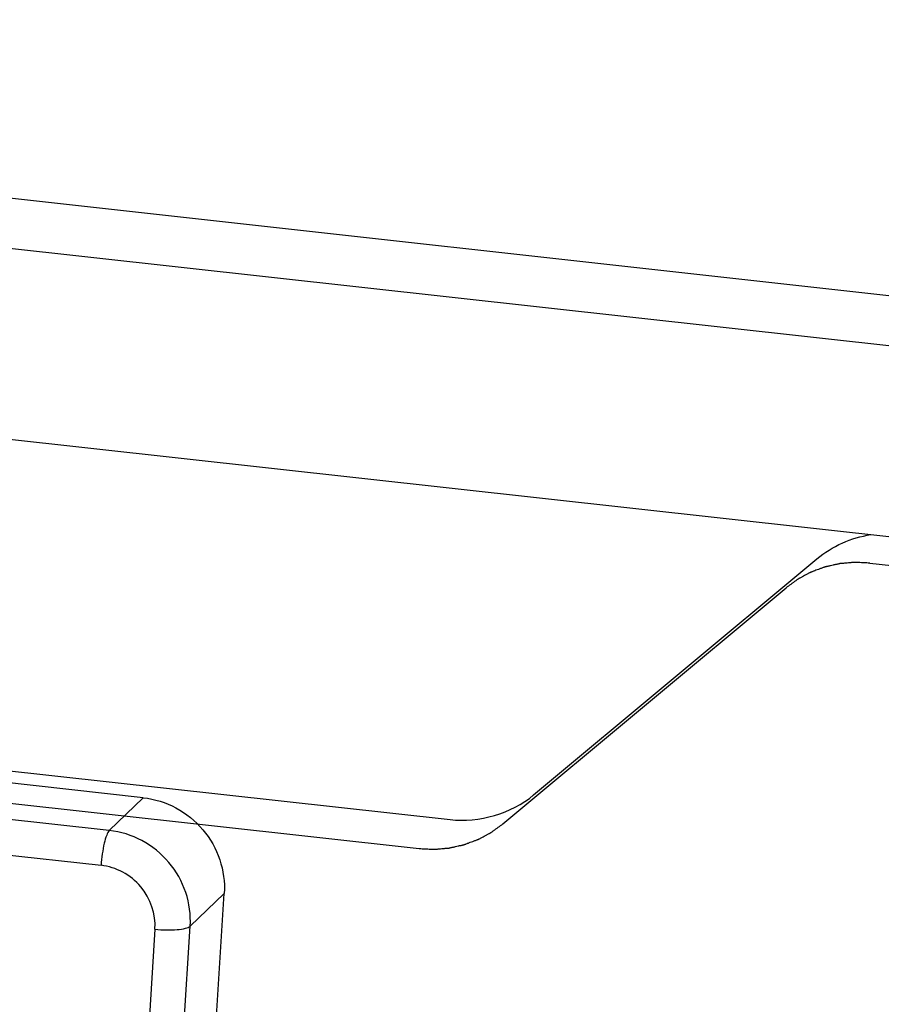
# Model space of a CAD drawing. Units: millimetres. Extents: x 0 to 210, y 74 to 223.
# Drawn here: x 113 to 114, y 124 to 125 of the extents above; entities that cross this region are included whole.
import ezdxf

# ---------------------------------------------------------------- set-up
doc = ezdxf.new("R2010")
doc.units = ezdxf.units.MM
doc.header["$MEASUREMENT"] = 0
for name, color, linetype, lineweight in [('1-2-19-02-01DXF_CONTINUOUS_LINE', 7, 'Continuous', 0), ('DH3-RD000971DXF_CONTINUOUS_LINE', 7, 'Continuous', 0), ('DH3-X302-100DXF_CONTINUOUS_LINE', 7, 'Continuous', 0)]:
    doc.layers.add(name, color=color, linetype=linetype, lineweight=lineweight)

msp = doc.modelspace()

# ---------------------------------------------------------------- linework, layer by layer
at = {"layer": '1-2-19-02-01DXF_CONTINUOUS_LINE', "color": 40, "lineweight": 25, "true_color": 0xffbf00}
for p, q in [((114.1179, 124.2469), (116.2642, 124.0089)), ((113.6792, 123.9349), (114.018, 124.2174)), ((111.7637, 124.1067), (113.5793, 123.9054))]:
    msp.add_line(p, q, dxfattribs=at)
at = {"layer": '1-2-19-02-01DXF_CONTINUOUS_LINE', "color": 18, "lineweight": 25, "true_color": 0x000000}
for p, q in [((113.2492, 123.9663), (111.8034, 124.1266)), ((113.2086, 123.9271), (111.7627, 124.0874)), ((111.7529, 124.0456), (113.1987, 123.8854)), ((113.2492, 123.9663), (113.2086, 123.9271)), ((113.2243, 121.9286), (113.346, 123.8518)), ((113.3053, 123.8126), (113.346, 123.8518)), ((113.1836, 121.8894), (113.3053, 123.8126)), ((113.2632, 123.809), (113.1415, 121.8858))]:
    msp.add_line(p, q, dxfattribs=at)
at = {"layer": '1-2-19-02-01DXF_CONTINUOUS_LINE', "color": 40, "lineweight": 25, "true_color": 0xffbf00}
for points in [[(114.1179, 124.2469), (114.1156, 124.247), (114.1134, 124.2471), (114.1112, 124.2472), (114.1101, 124.2472), (114.109, 124.2473), (114.1079, 124.2473), (114.1067, 124.2474), (114.1056, 124.2474), (114.1045, 124.2475), (114.104, 124.2475), (114.1034, 124.2475), (114.1028, 124.2476), (114.1023, 124.2476), (114.1017, 124.2476), (114.1012, 124.2476), (114.1009, 124.2477), (114.1006, 124.2477), (114.1003, 124.2477), (114.1002, 124.2477), (114.1001, 124.2477), (114.0999, 124.2477), (114.0998, 124.2477), (114.0996, 124.2477), (114.0995, 124.2477), (114.0992, 124.2476), (114.0989, 124.2476), (114.0986, 124.2476), (114.0984, 124.2476), (114.0981, 124.2475), (114.0978, 124.2475), (114.0972, 124.2475), (114.0967, 124.2474), (114.0961, 124.2474), (114.0955, 124.2473), (114.095, 124.2473), (114.0944, 124.2472), (114.0933, 124.2471), (114.0921, 124.247), (114.091, 124.2469), (114.0899, 124.2468), (114.0887, 124.2467), (114.0876, 124.2466), (114.087, 124.2466), (114.0865, 124.2465), (114.0859, 124.2465), (114.0853, 124.2464), (114.0848, 124.2464), (114.0842, 124.2463), (114.0839, 124.2463), (114.0836, 124.2463), (114.0833, 124.2463), (114.0831, 124.2462), (114.0828, 124.2462), (114.0825, 124.2462), (114.0824, 124.2462), (114.0822, 124.2462), (114.0821, 124.2462), (114.0819, 124.2461), (114.0818, 124.2461), (114.0817, 124.2461), (114.0814, 124.246), (114.0811, 124.246), (114.0809, 124.2459), (114.0803, 124.2458), (114.0798, 124.2457), (114.0792, 124.2456), (114.0787, 124.2454), (114.0782, 124.2453), (114.0776, 124.2452), (114.0771, 124.2451), (114.0766, 124.245), (114.076, 124.2448), (114.0755, 124.2447), (114.0749, 124.2446), (114.0744, 124.2445), (114.0733, 124.2442), (114.0723, 124.244), (114.0712, 124.2438), (114.0706, 124.2436), (114.0701, 124.2435), (114.0696, 124.2434), (114.069, 124.2433), (114.0685, 124.2432), (114.068, 124.243), (114.0674, 124.2429), (114.0669, 124.2428), (114.0664, 124.2427), (114.0661, 124.2426), (114.0658, 124.2426), (114.0655, 124.2425), (114.0654, 124.2425), (114.0653, 124.2424), (114.0651, 124.2424), (114.065, 124.2424), (114.0649, 124.2424), (114.0647, 124.2423), (114.0646, 124.2423), (114.0645, 124.2422), (114.0643, 124.2422), (114.0642, 124.2421), (114.0641, 124.2421), (114.0639, 124.242), (114.0637, 124.2419), (114.0634, 124.2418), (114.0632, 124.2417), (114.0626, 124.2416), (114.0621, 124.2414), (114.0616, 124.2412), (114.061, 124.241), (114.0605, 124.2408), (114.06, 124.2406), (114.0595, 124.2404), (114.0589, 124.2402), (114.0584, 124.24), (114.0574, 124.2396), (114.0563, 124.2392), (114.0552, 124.2388), (114.0542, 124.2384), (114.0531, 124.2381), (114.0521, 124.2377), (114.0515, 124.2375), (114.051, 124.2373), (114.0505, 124.2371), (114.05, 124.2369), (114.0494, 124.2367), (114.0489, 124.2365), (114.0486, 124.2364), (114.0484, 124.2363), (114.0481, 124.2362), (114.048, 124.2362), (114.0479, 124.2361), (114.0477, 124.236), (114.0476, 124.236), (114.0475, 124.2359), (114.0474, 124.2359), (114.0471, 124.2357), (114.0469, 124.2356), (114.0466, 124.2355), (114.0464, 124.2353), (114.0462, 124.2352), (114.0459, 124.2351), (114.0454, 124.2348), (114.045, 124.2346), (114.0445, 124.2343), (114.044, 124.2341), (114.0435, 124.2338), (114.043, 124.2335), (114.0421, 124.233), (114.0411, 124.2325), (114.0401, 124.232), (114.0392, 124.2315), (114.0382, 124.231), (114.0373, 124.2305), (114.0368, 124.2302), (114.0363, 124.23), (114.0358, 124.2297), (114.0353, 124.2294), (114.0349, 124.2292), (114.0344, 124.2289), (114.0341, 124.2288), (114.0339, 124.2287), (114.0336, 124.2285), (114.0334, 124.2284), (114.0332, 124.2283), (114.0329, 124.2282), (114.0328, 124.2281), (114.0327, 124.228), (114.0326, 124.228), (114.0324, 124.2279), (114.0323, 124.2278), (114.0322, 124.2277), (114.032, 124.2276), (114.0318, 124.2274), (114.0315, 124.2273), (114.0311, 124.2269), (114.0306, 124.2266), (114.0302, 124.2263), (114.0297, 124.2259), (114.0293, 124.2256), (114.0288, 124.2253), (114.0279, 124.2246), (114.027, 124.224), (114.0261, 124.2233), (114.0252, 124.2227), (114.0243, 124.222), (114.0234, 124.2214), (114.0216, 124.2201), (114.0198, 124.2187), (114.018, 124.2174)], [(113.5793, 123.9054), (113.5815, 123.9053), (113.5837, 123.9052), (113.5859, 123.9051), (113.587, 123.9051), (113.5882, 123.905), (113.5893, 123.905), (113.5904, 123.9049), (113.5915, 123.9049), (113.5926, 123.9048), (113.5932, 123.9048), (113.5937, 123.9047), (113.5943, 123.9047), (113.5948, 123.9047), (113.5954, 123.9047), (113.5959, 123.9046), (113.5962, 123.9046), (113.5965, 123.9046), (113.5968, 123.9046), (113.5969, 123.9046), (113.5971, 123.9046), (113.5972, 123.9046), (113.5973, 123.9046), (113.5975, 123.9046), (113.5976, 123.9046), (113.5979, 123.9047), (113.5982, 123.9047), (113.5985, 123.9047), (113.5988, 123.9047), (113.599, 123.9048), (113.5993, 123.9048), (113.5999, 123.9048), (113.6005, 123.9049), (113.601, 123.9049), (113.6016, 123.905), (113.6022, 123.905), (113.6027, 123.9051), (113.6039, 123.9052), (113.605, 123.9053), (113.6061, 123.9054), (113.6073, 123.9055), (113.6084, 123.9056), (113.6095, 123.9057), (113.6101, 123.9057), (113.6107, 123.9058), (113.6112, 123.9058), (113.6118, 123.9059), (113.6124, 123.9059), (113.6129, 123.906), (113.6132, 123.906), (113.6135, 123.906), (113.6138, 123.906), (113.6141, 123.9061), (113.6143, 123.9061), (113.6146, 123.9061), (113.6148, 123.9061), (113.6149, 123.9061), (113.615, 123.9061), (113.6152, 123.9062), (113.6153, 123.9062), (113.6155, 123.9062), (113.6157, 123.9063), (113.616, 123.9063), (113.6163, 123.9064), (113.6168, 123.9065), (113.6173, 123.9066), (113.6179, 123.9067), (113.6184, 123.9069), (113.619, 123.907), (113.6195, 123.9071), (113.62, 123.9072), (113.6206, 123.9073), (113.6211, 123.9075), (113.6216, 123.9076), (113.6222, 123.9077), (113.6227, 123.9078), (113.6238, 123.9081), (113.6249, 123.9083), (113.6259, 123.9085), (113.6265, 123.9087), (113.627, 123.9088), (113.6275, 123.9089), (113.6281, 123.909), (113.6286, 123.9091), (113.6292, 123.9092), (113.6297, 123.9094), (113.6302, 123.9095), (113.6308, 123.9096), (113.631, 123.9097), (113.6313, 123.9097), (113.6316, 123.9098), (113.6317, 123.9098), (113.6318, 123.9098), (113.632, 123.9099), (113.6321, 123.9099), (113.6322, 123.9099), (113.6324, 123.91), (113.6325, 123.91), (113.6326, 123.9101), (113.6328, 123.9101), (113.6329, 123.9102), (113.633, 123.9102), (113.6332, 123.9103), (113.6334, 123.9104), (113.6337, 123.9105), (113.634, 123.9105), (113.6345, 123.9107), (113.635, 123.9109), (113.6355, 123.9111), (113.6361, 123.9113), (113.6366, 123.9115), (113.6371, 123.9117), (113.6377, 123.9119), (113.6382, 123.9121), (113.6387, 123.9123), (113.6398, 123.9127), (113.6408, 123.9131), (113.6419, 123.9135), (113.6429, 123.9139), (113.644, 123.9142), (113.645, 123.9146), (113.6456, 123.9148), (113.6461, 123.915), (113.6466, 123.9152), (113.6472, 123.9154), (113.6477, 123.9156), (113.6482, 123.9158), (113.6485, 123.9159), (113.6487, 123.916), (113.649, 123.9161), (113.6491, 123.9161), (113.6493, 123.9162), (113.6494, 123.9163), (113.6495, 123.9163), (113.6496, 123.9164), (113.6497, 123.9164), (113.65, 123.9166), (113.6502, 123.9167), (113.6505, 123.9168), (113.6507, 123.917), (113.651, 123.9171), (113.6512, 123.9172), (113.6517, 123.9175), (113.6522, 123.9177), (113.6526, 123.918), (113.6531, 123.9182), (113.6536, 123.9185), (113.6541, 123.9188), (113.655, 123.9193), (113.656, 123.9198), (113.657, 123.9203), (113.6579, 123.9208), (113.6589, 123.9213), (113.6599, 123.9218), (113.6603, 123.9221), (113.6608, 123.9223), (113.6613, 123.9226), (113.6618, 123.9229), (113.6623, 123.9231), (113.6628, 123.9234), (113.663, 123.9235), (113.6632, 123.9236), (113.6635, 123.9237), (113.6637, 123.9239), (113.664, 123.924), (113.6642, 123.9241), (113.6643, 123.9242), (113.6644, 123.9243), (113.6646, 123.9243), (113.6647, 123.9244), (113.6648, 123.9245), (113.6649, 123.9246), (113.6651, 123.9247), (113.6654, 123.9249), (113.6656, 123.925), (113.666, 123.9254), (113.6665, 123.9257), (113.6669, 123.926), (113.6674, 123.9263), (113.6678, 123.9267), (113.6683, 123.927), (113.6692, 123.9277), (113.6701, 123.9283), (113.671, 123.929), (113.6719, 123.9296), (113.6728, 123.9303), (113.6737, 123.9309), (113.6755, 123.9322), (113.6774, 123.9335), (113.6792, 123.9349)]]:
    msp.add_open_spline(points, degree=3, knots=[0, 0, 0, 0, 1, 1, 1, 2, 2, 2, 3, 3, 3, 4, 4, 4, 5, 5, 5, 6, 6, 6, 7, 7, 7, 8, 8, 8, 9, 9, 9, 10, 10, 10, 11, 11, 11, 12, 12, 12, 13, 13, 13, 14, 14, 14, 15, 15, 15, 16, 16, 16, 17, 17, 17, 18, 18, 18, 19, 19, 19, 20, 20, 20, 21, 21, 21, 22, 22, 22, 23, 23, 23, 24, 24, 24, 25, 25, 25, 26, 26, 26, 27, 27, 27, 28, 28, 28, 29, 29, 29, 30, 30, 30, 31, 31, 31, 32, 32, 32, 33, 33, 33, 34, 34, 34, 35, 35, 35, 36, 36, 36, 37, 37, 37, 38, 38, 38, 39, 39, 39, 40, 40, 40, 41, 41, 41, 42, 42, 42, 43, 43, 43, 44, 44, 44, 45, 45, 45, 46, 46, 46, 47, 47, 47, 48, 48, 48, 49, 49, 49, 50, 50, 50, 51, 51, 51, 52, 52, 52, 53, 53, 53, 54, 54, 54, 55, 55, 55, 56, 56, 56, 57, 57, 57, 58, 58, 58, 59, 59, 59, 60, 60, 60, 61, 61, 61, 62, 62, 62, 63, 63, 63, 63], dxfattribs=at)
at = {"layer": '1-2-19-02-01DXF_CONTINUOUS_LINE', "color": 18, "lineweight": 25, "true_color": 0x000000}
for points, knots in [([(113.2492, 123.9663), (113.2628, 123.9648), (113.2762, 123.9606), (113.2883, 123.9541), (113.3005, 123.9475), (113.3114, 123.9386), (113.3204, 123.928), (113.3293, 123.9175), (113.3362, 123.9052), (113.3406, 123.8921), (113.345, 123.8792), (113.3469, 123.8653), (113.346, 123.8518)], [0, 0, 0, 0, 1, 1, 1, 2, 2, 2, 3, 3, 3, 4, 4, 4, 4]), ([(113.2086, 123.9271), (113.2071, 123.9256), (113.2062, 123.9236), (113.2055, 123.9216), (113.2042, 123.9184), (113.2033, 123.9151), (113.2025, 123.9118), (113.2015, 123.9076), (113.2008, 123.9033), (113.2001, 123.8991), (113.1995, 123.8945), (113.199, 123.8899), (113.1987, 123.8854)], [0, 0, 0, 0, 1, 1, 1, 2, 2, 2, 3, 3, 3, 4, 4, 4, 4]), ([(113.3053, 123.8126), (113.3062, 123.8261), (113.3043, 123.84), (113.3, 123.8529), (113.2956, 123.866), (113.2886, 123.8783), (113.2797, 123.8888), (113.2708, 123.8994), (113.2598, 123.9083), (113.2476, 123.9149), (113.2355, 123.9214), (113.2221, 123.9256), (113.2086, 123.9271)], [0, 0, 0, 0, 1, 1, 1, 2, 2, 2, 3, 3, 3, 4, 4, 4, 4]), ([(113.2632, 123.809), (113.2644, 123.8269), (113.2581, 123.8457), (113.2461, 123.8598), (113.2342, 123.874), (113.2166, 123.8834), (113.1987, 123.8854)], [0, 0, 0, 0, 1, 1, 1, 2, 2, 2, 2]), ([(113.2632, 123.809), (113.2678, 123.8085), (113.2724, 123.8082), (113.277, 123.8081), (113.2813, 123.808), (113.2856, 123.8081), (113.2898, 123.8085), (113.2931, 123.8088), (113.2964, 123.8093), (113.2998, 123.8101), (113.3018, 123.8106), (113.3039, 123.8112), (113.3053, 123.8126)], [0, 0, 0, 0, 1, 1, 1, 2, 2, 2, 3, 3, 3, 4, 4, 4, 4])]:
    msp.add_open_spline(points, degree=3, knots=knots, dxfattribs=at)
at = {"layer": 'DH3-RD000971DXF_CONTINUOUS_LINE', "color": 3, "lineweight": 25, "true_color": 0x00ff00}
for p, q in [((113.716, 123.9695), (114.0548, 124.2521)), ((111.8004, 124.1414), (113.6161, 123.9401))]:
    msp.add_line(p, q, dxfattribs=at)
for points in [[(114.0548, 124.2521), (114.0729, 124.2672), (114.096, 124.2774), (114.1192, 124.2809)], [(113.6161, 123.9401), (113.6506, 123.9363), (113.6894, 123.9473), (113.716, 123.9695)]]:
    msp.add_open_spline(points, degree=3, dxfattribs=at)
at = {"layer": 'DH3-X302-100DXF_CONTINUOUS_LINE', "color": 3, "lineweight": 25, "true_color": 0x00ff00}
for p, q in [((136.4224, 122.0965), (110.7136, 124.9466)), ((136.4009, 122.0389), (110.7075, 124.8873)), ((112.7112, 124.437), (116.5156, 124.0152))]:
    msp.add_line(p, q, dxfattribs=at)

doc.saveas('drawing.dxf')
